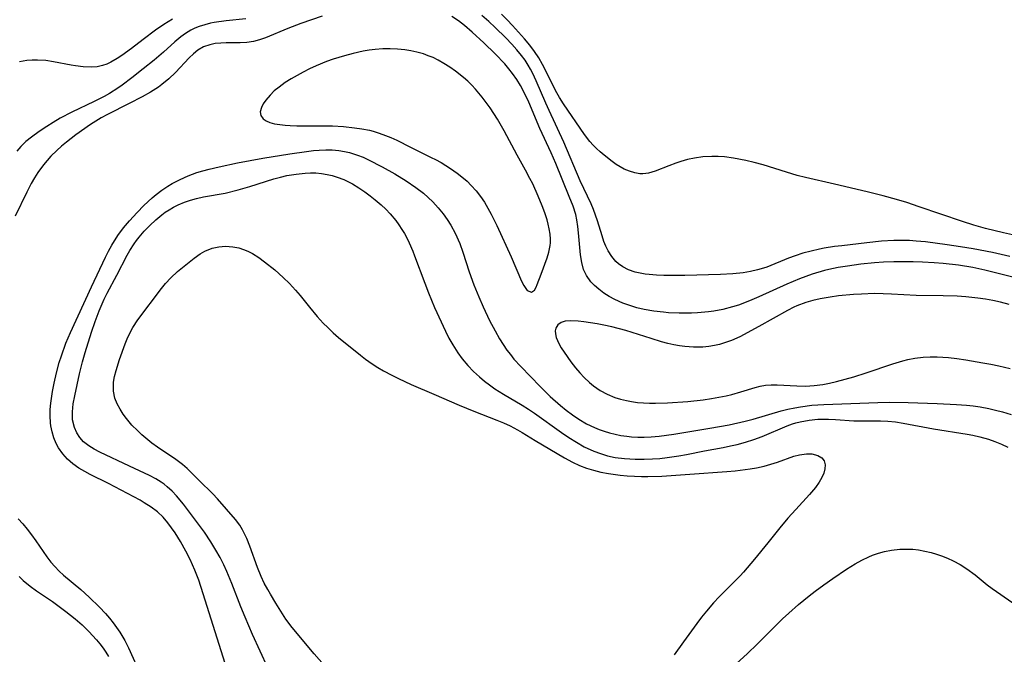
# Model space of a CAD drawing. Units: inches. Extents: x 2134697 to 2140166, y 197897 to 203356.
# Drawn here: x 2135164 to 2135263, y 199647 to 199710 of the extents above; entities that cross this region are included whole.
import ezdxf

# ---------------------------------------------------------------- set-up
doc = ezdxf.new("R2010")
doc.units = ezdxf.units.IN
doc.header["$MEASUREMENT"] = 0
doc.layers.add('c_08_T14S_R21E', color=5, linetype='Continuous')

msp = doc.modelspace()

# ---------------------------------------------------------------- linework, layer by layer
at = {"layer": 'c_08_T14S_R21E'}
for points in [[(2135194.049, 199710.805, 918), (2135191.923, 199710.074, 918), (2135190.596, 199709.585, 918), (2135188.376, 199708.634, 918), (2135187.779, 199708.422, 918), (2135187.174, 199708.268, 918), (2135186.505, 199708.177, 918), (2135185.83, 199708.144, 918), (2135184.41, 199708.14, 918), (2135183.874, 199708.115, 918), (2135183.311, 199708.053, 918), (2135182.768, 199707.943, 918), (2135182.148, 199707.723, 918), (2135181.57, 199707.385, 918), (2135181.128, 199707.027, 918), (2135180.702, 199706.621, 918), (2135179.334, 199705.169, 918), (2135178.674, 199704.534, 918), (2135177.959, 199703.94, 918), (2135177.609, 199703.686, 918), (2135176.818, 199703.176, 918), (2135175.99, 199702.708, 918), (2135174.684, 199702.032, 918), (2135172.489, 199700.93, 918), (2135171.874, 199700.597, 918), (2135171.327, 199700.274, 918), (2135170.793, 199699.932, 918), (2135169.343, 199698.899, 918), (2135168.4, 199698.174, 918), (2135167.893, 199697.757, 918), (2135167.403, 199697.324, 918), (2135166.826, 199696.756, 918), (2135166.081, 199695.89, 918), (2135165.528, 199695.138, 918), (2135165.164, 199694.581, 918), (2135164.828, 199694.008, 918), (2135164.394, 199693.165, 918), (2135163.249, 199690.738, 918)], [(2135263.78, 199684.509, 918), (2135260.591, 199685.32, 918), (2135259.362, 199685.583, 918), (2135257.927, 199685.81, 918), (2135256.399, 199685.979, 918), (2135255.49, 199686.052, 918), (2135254.313, 199686.118, 918), (2135253.405, 199686.151, 918), (2135252.402, 199686.164, 918), (2135251.448, 199686.153, 918), (2135250.415, 199686.112, 918), (2135249.518, 199686.048, 918), (2135248.149, 199685.912, 918), (2135246.811, 199685.737, 918), (2135245.867, 199685.583, 918), (2135244.933, 199685.395, 918), (2135244.49, 199685.289, 918), (2135243.237, 199684.921, 918), (2135241.989, 199684.466, 918), (2135240.713, 199683.926, 918), (2135237.885, 199682.633, 918), (2135236.962, 199682.244, 918), (2135235.853, 199681.826, 918), (2135235.241, 199681.632, 918), (2135234.264, 199681.384, 918), (2135233.361, 199681.215, 918), (2135232.834, 199681.139, 918), (2135231.723, 199681.033, 918), (2135231.141, 199681.005, 918), (2135229.909, 199681, 918), (2135228.816, 199681.052, 918), (2135228.314, 199681.094, 918), (2135227.357, 199681.206, 918), (2135226.371, 199681.381, 918), (2135225.663, 199681.551, 918), (2135224.943, 199681.766, 918), (2135224.245, 199682.019, 918), (2135223.452, 199682.369, 918), (2135222.872, 199682.679, 918), (2135222.325, 199683.023, 918), (2135221.817, 199683.401, 918), (2135221.403, 199683.77, 918), (2135221.033, 199684.167, 918), (2135220.6, 199684.779, 918), (2135220.308, 199685.398, 918), (2135220.109, 199686.105, 918), (2135219.989, 199686.851, 918), (2135219.807, 199689.061, 918), (2135219.737, 199689.717, 918), (2135219.634, 199690.367, 918), (2135219.514, 199690.896, 918), (2135219.246, 199691.738, 918), (2135218.866, 199692.705, 918), (2135217.51, 199696.027, 918), (2135217.041, 199697.095, 918), (2135215.9, 199699.549, 918), (2135214.789, 199702.175, 918), (2135214.309, 199703.216, 918), (2135213.974, 199703.839, 918), (2135213.593, 199704.454, 918), (2135213.176, 199705.045, 918), (2135212.791, 199705.541, 918), (2135212.385, 199706.02, 918), (2135211.422, 199707.032, 918), (2135210.29, 199708.129, 918), (2135209.112, 199709.218, 918), (2135208.355, 199709.859, 918), (2135207.729, 199710.339, 918), (2135207.088, 199710.786, 918)], [(2135263.091, 199686.704, 920), (2135261.368, 199687.091, 920), (2135259.401, 199687.47, 920), (2135258.128, 199687.679, 920), (2135256.786, 199687.875, 920), (2135254.613, 199688.154, 920), (2135253.678, 199688.244, 920), (2135253.018, 199688.284, 920), (2135252.233, 199688.302, 920), (2135251.447, 199688.291, 920), (2135250.208, 199688.22, 920), (2135248.734, 199688.069, 920), (2135246.226, 199687.78, 920), (2135245.505, 199687.689, 920), (2135244.462, 199687.526, 920), (2135243.997, 199687.436, 920), (2135243.156, 199687.245, 920), (2135242.328, 199687.018, 920), (2135241.554, 199686.768, 920), (2135240.886, 199686.524, 920), (2135238.697, 199685.634, 920), (2135238.136, 199685.445, 920), (2135237.763, 199685.339, 920), (2135237.05, 199685.179, 920), (2135236.324, 199685.06, 920), (2135235.285, 199684.944, 920), (2135234.05, 199684.873, 920), (2135230.465, 199684.788, 920), (2135229.097, 199684.771, 920), (2135228.345, 199684.779, 920), (2135227.606, 199684.81, 920), (2135226.883, 199684.871, 920), (2135226.484, 199684.923, 920), (2135226.159, 199684.979, 920), (2135225.47, 199685.137, 920), (2135224.823, 199685.356, 920), (2135224.23, 199685.651, 920), (2135223.806, 199685.953, 920), (2135223.537, 199686.203, 920), (2135223.122, 199686.7, 920), (2135222.772, 199687.263, 920), (2135222.545, 199687.727, 920), (2135222.348, 199688.215, 920), (2135222.157, 199688.767, 920), (2135221.699, 199690.26, 920), (2135221.505, 199690.851, 920), (2135221.293, 199691.422, 920), (2135221.057, 199691.987, 920), (2135219.973, 199694.27, 920), (2135218.329, 199698.169, 920), (2135216.839, 199701.336, 920), (2135216.5, 199702.088, 920), (2135215.543, 199704.319, 920), (2135215.206, 199705.04, 920), (2135214.982, 199705.476, 920), (2135214.741, 199705.9, 920), (2135214.434, 199706.378, 920), (2135214.076, 199706.861, 920), (2135213.6, 199707.433, 920), (2135213.096, 199707.99, 920), (2135212.48, 199708.639, 920), (2135211.436, 199709.674, 920), (2135210.773, 199710.283, 920), (2135210.096, 199710.874, 920)], [(2135268.171, 199687.797, 922), (2135262.443, 199689.066, 922), (2135260.65, 199689.508, 922), (2135259.467, 199689.84, 922), (2135258.336, 199690.194, 922), (2135253.995, 199691.693, 922), (2135252.753, 199692.101, 922), (2135251.725, 199692.411, 922), (2135250.38, 199692.782, 922), (2135248.765, 199693.189, 922), (2135245.492, 199693.965, 922), (2135242.571, 199694.625, 922), (2135241.738, 199694.834, 922), (2135240.677, 199695.144, 922), (2135238.324, 199695.875, 922), (2135237.414, 199696.125, 922), (2135236.598, 199696.323, 922), (2135235.335, 199696.565, 922), (2135234.433, 199696.679, 922), (2135233.801, 199696.724, 922), (2135233.179, 199696.736, 922), (2135232.265, 199696.689, 922), (2135231.439, 199696.572, 922), (2135230.735, 199696.417, 922), (2135230.048, 199696.222, 922), (2135229.567, 199696.064, 922), (2135228.858, 199695.803, 922), (2135227.49, 199695.269, 922), (2135226.822, 199695.067, 922), (2135226.538, 199695.015, 922), (2135226.256, 199694.989, 922), (2135225.963, 199694.992, 922), (2135225.43, 199695.074, 922), (2135224.907, 199695.24, 922), (2135224.389, 199695.469, 922), (2135223.984, 199695.686, 922), (2135223.586, 199695.931, 922), (2135223.174, 199696.222, 922), (2135222.358, 199696.863, 922), (2135221.954, 199697.205, 922), (2135221.602, 199697.525, 922), (2135221.263, 199697.861, 922), (2135220.94, 199698.218, 922), (2135220.389, 199698.934, 922), (2135218.292, 199702.01, 922), (2135217.871, 199702.661, 922), (2135217.605, 199703.117, 922), (2135217.268, 199703.757, 922), (2135216.506, 199705.34, 922), (2135216.184, 199705.966, 922), (2135215.805, 199706.627, 922), (2135215.387, 199707.264, 922), (2135214.899, 199707.906, 922), (2135214.379, 199708.526, 922), (2135213.17, 199709.884, 922), (2135212.641, 199710.444, 922), (2135212.072, 199711.007, 922)], [(2135186.385, 199710.553, 920), (2135184.417, 199710.343, 920), (2135183.217, 199710.169, 920), (2135182.859, 199710.098, 920), (2135182.273, 199709.954, 920), (2135181.705, 199709.77, 920), (2135181.28, 199709.596, 920), (2135180.869, 199709.393, 920), (2135180.351, 199709.082, 920), (2135179.856, 199708.728, 920), (2135179.257, 199708.23, 920), (2135178.121, 199707.197, 920), (2135177.194, 199706.396, 920), (2135176.099, 199705.52, 920), (2135174.946, 199704.627, 920), (2135173.985, 199703.899, 920), (2135173.535, 199703.58, 920), (2135172.71, 199703.056, 920), (2135172.172, 199702.754, 920), (2135171.166, 199702.249, 920), (2135168.928, 199701.178, 920), (2135167.765, 199700.562, 920), (2135167.06, 199700.153, 920), (2135166.4, 199699.748, 920), (2135165.631, 199699.244, 920), (2135164.863, 199698.683, 920), (2135164.318, 199698.223, 920), (2135163.81, 199697.729, 920), (2135163.414, 199697.277, 920)], [(2135179.026, 199710.505, 922), (2135178.586, 199710.256, 922), (2135178.151, 199709.985, 922), (2135177.32, 199709.4, 922), (2135176.095, 199708.453, 922), (2135174.912, 199707.566, 922), (2135173.957, 199706.877, 922), (2135173.473, 199706.55, 922), (2135172.849, 199706.187, 922), (2135172.436, 199705.994, 922), (2135172.012, 199705.843, 922), (2135171.461, 199705.725, 922), (2135170.893, 199705.68, 922), (2135170.062, 199705.717, 922), (2135169.301, 199705.816, 922), (2135168.867, 199705.889, 922), (2135167.088, 199706.236, 922), (2135166.315, 199706.351, 922), (2135165.466, 199706.407, 922), (2135164.939, 199706.398, 922), (2135164.42, 199706.354, 922), (2135163.673, 199706.221, 922)], [(2135184.731, 199644.598, 918), (2135182.12, 199652.851, 918), (2135181.663, 199654.215, 918), (2135181.283, 199655.207, 918), (2135180.796, 199656.286, 918), (2135180.371, 199657.12, 918), (2135179.834, 199658.086, 918), (2135179.293, 199658.954, 918), (2135178.942, 199659.473, 918), (2135178.572, 199659.971, 918), (2135178.087, 199660.536, 918), (2135177.517, 199661.071, 918), (2135176.882, 199661.55, 918), (2135176.201, 199661.984, 918), (2135175.771, 199662.232, 918), (2135172.59, 199663.92, 918), (2135170.781, 199664.807, 918), (2135170.215, 199665.104, 918), (2135169.627, 199665.451, 918), (2135169.031, 199665.873, 918), (2135168.492, 199666.349, 918), (2135168.008, 199666.899, 918), (2135167.6, 199667.503, 918), (2135167.368, 199667.94, 918), (2135167.132, 199668.508, 918), (2135166.95, 199669.099, 918), (2135166.822, 199669.707, 918), (2135166.78, 199670.015, 918), (2135166.739, 199670.691, 918), (2135166.754, 199671.326, 918), (2135166.808, 199671.968, 918), (2135166.984, 199673.152, 918), (2135167.147, 199673.997, 918), (2135167.384, 199675.033, 918), (2135167.661, 199676.06, 918), (2135167.874, 199676.739, 918), (2135168.329, 199677.984, 918), (2135168.786, 199679.07, 918), (2135170.887, 199683.643, 918), (2135172.315, 199686.615, 918), (2135172.614, 199687.222, 918), (2135172.931, 199687.816, 918), (2135173.548, 199688.805, 918), (2135174.106, 199689.561, 918), (2135174.705, 199690.278, 918), (2135175.483, 199691.125, 918), (2135176.168, 199691.819, 918), (2135176.992, 199692.578, 918), (2135177.388, 199692.906, 918), (2135177.957, 199693.337, 918), (2135178.549, 199693.735, 918), (2135179.011, 199694.015, 918), (2135179.79, 199694.431, 918), (2135180.596, 199694.795, 918), (2135181.468, 199695.115, 918), (2135182.091, 199695.304, 918), (2135182.722, 199695.471, 918), (2135183.726, 199695.706, 918), (2135185.569, 199696.091, 918), (2135188.084, 199696.556, 918), (2135190.815, 199696.995, 918), (2135192.481, 199697.242, 918), (2135193.175, 199697.322, 918), (2135193.767, 199697.369, 918), (2135194.424, 199697.394, 918), (2135195.076, 199697.384, 918), (2135195.721, 199697.333, 918), (2135196.306, 199697.243, 918), (2135196.804, 199697.128, 918), (2135197.613, 199696.867, 918), (2135198.159, 199696.645, 918), (2135198.699, 199696.398, 918), (2135200.071, 199695.698, 918), (2135201.366, 199694.977, 918), (2135202.506, 199694.279, 918), (2135203.465, 199693.615, 918), (2135204.214, 199693.033, 918), (2135204.703, 199692.615, 918), (2135205.169, 199692.178, 918), (2135205.718, 199691.593, 918), (2135206.213, 199690.978, 918), (2135206.601, 199690.418, 918), (2135206.959, 199689.838, 918), (2135207.398, 199689.041, 918), (2135207.874, 199687.994, 918), (2135208.187, 199687.118, 918), (2135208.803, 199685.151, 918), (2135209.281, 199683.846, 918), (2135209.772, 199682.662, 918), (2135210.224, 199681.635, 918), (2135210.863, 199680.278, 918), (2135211.409, 199679.233, 918), (2135211.864, 199678.444, 918), (2135212.227, 199677.868, 918), (2135212.61, 199677.308, 918), (2135212.954, 199676.848, 918), (2135213.315, 199676.405, 918), (2135213.986, 199675.662, 918), (2135215.929, 199673.646, 918), (2135216.96, 199672.644, 918), (2135217.993, 199671.742, 918), (2135218.561, 199671.285, 918), (2135219.181, 199670.813, 918), (2135219.818, 199670.372, 918), (2135220.602, 199669.908, 918), (2135221.411, 199669.522, 918), (2135221.878, 199669.335, 918), (2135222.354, 199669.168, 918), (2135222.91, 199668.997, 918), (2135223.474, 199668.853, 918), (2135224.057, 199668.739, 918), (2135224.647, 199668.656, 918), (2135225.124, 199668.611, 918), (2135225.746, 199668.579, 918), (2135226.37, 199668.573, 918), (2135227.088, 199668.601, 918), (2135227.904, 199668.668, 918), (2135229.365, 199668.854, 918), (2135232.991, 199669.457, 918), (2135234.912, 199669.805, 918), (2135236.518, 199670.161, 918), (2135237.341, 199670.374, 918), (2135240.125, 199671.202, 918), (2135240.808, 199671.376, 918), (2135241.499, 199671.522, 918), (2135242.086, 199671.622, 918), (2135243.22, 199671.762, 918), (2135244.42, 199671.855, 918), (2135249.826, 199672.048, 918), (2135250.98, 199672.067, 918), (2135252.882, 199672.046, 918), (2135255.792, 199671.951, 918), (2135257.737, 199671.85, 918), (2135258.753, 199671.768, 918), (2135259.397, 199671.696, 918), (2135260.115, 199671.593, 918), (2135260.977, 199671.437, 918), (2135261.669, 199671.285, 918), (2135262.355, 199671.108, 918), (2135263.23, 199670.843, 918)], [(2135188.586, 199645.425, 920), (2135187.072, 199648.766, 920), (2135186.315, 199650.504, 920), (2135185.887, 199651.542, 920), (2135184.994, 199653.871, 920), (2135184.494, 199655.089, 920), (2135184.188, 199655.751, 920), (2135183.805, 199656.499, 920), (2135183.395, 199657.232, 920), (2135182.879, 199658.077, 920), (2135182.235, 199659.023, 920), (2135180.125, 199661.836, 920), (2135179.43, 199662.678, 920), (2135178.983, 199663.152, 920), (2135178.509, 199663.592, 920), (2135178.199, 199663.841, 920), (2135177.885, 199664.064, 920), (2135177.354, 199664.389, 920), (2135176.72, 199664.719, 920), (2135174.721, 199665.644, 920), (2135171.748, 199667.076, 920), (2135171.168, 199667.373, 920), (2135170.63, 199667.695, 920), (2135170.098, 199668.111, 920), (2135169.718, 199668.535, 920), (2135169.413, 199669.015, 920), (2135169.185, 199669.539, 920), (2135169.008, 199670.305, 920), (2135168.983, 199671.109, 920), (2135169.068, 199671.906, 920), (2135169.22, 199672.727, 920), (2135169.697, 199674.906, 920), (2135169.993, 199676.109, 920), (2135170.256, 199677.056, 920), (2135170.899, 199679.117, 920), (2135171.26, 199680.158, 920), (2135171.675, 199681.257, 920), (2135172.187, 199682.426, 920), (2135172.477, 199683.002, 920), (2135173.452, 199684.812, 920), (2135174.487, 199686.812, 920), (2135174.753, 199687.284, 920), (2135175.172, 199687.953, 920), (2135175.415, 199688.294, 920), (2135175.67, 199688.622, 920), (2135176.202, 199689.237, 920), (2135176.767, 199689.82, 920), (2135177.347, 199690.37, 920), (2135177.957, 199690.882, 920), (2135178.307, 199691.141, 920), (2135178.683, 199691.388, 920), (2135179.127, 199691.642, 920), (2135179.586, 199691.869, 920), (2135180.229, 199692.138, 920), (2135180.829, 199692.346, 920), (2135181.442, 199692.52, 920), (2135182.142, 199692.675, 920), (2135184.309, 199693.063, 920), (2135185.612, 199693.369, 920), (2135186.796, 199693.705, 920), (2135189.205, 199694.471, 920), (2135189.883, 199694.659, 920), (2135190.512, 199694.806, 920), (2135191.454, 199694.971, 920), (2135192.346, 199695.063, 920), (2135192.883, 199695.083, 920), (2135193.417, 199695.074, 920), (2135193.987, 199695.025, 920), (2135194.551, 199694.936, 920), (2135195.061, 199694.817, 920), (2135195.562, 199694.666, 920), (2135196.248, 199694.405, 920), (2135196.622, 199694.231, 920), (2135197.105, 199693.974, 920), (2135197.735, 199693.59, 920), (2135198.347, 199693.171, 920), (2135198.869, 199692.789, 920), (2135199.379, 199692.389, 920), (2135199.992, 199691.866, 920), (2135200.452, 199691.431, 920), (2135200.888, 199690.972, 920), (2135201.437, 199690.305, 920), (2135201.762, 199689.862, 920), (2135202.069, 199689.404, 920), (2135202.322, 199688.986, 920), (2135202.557, 199688.556, 920), (2135202.795, 199688.074, 920), (2135203.156, 199687.237, 920), (2135203.337, 199686.772, 920), (2135204.347, 199684.005, 920), (2135204.728, 199683.039, 920), (2135205.35, 199681.579, 920), (2135206.436, 199679.202, 920), (2135206.787, 199678.507, 920), (2135207.163, 199677.829, 920), (2135207.66, 199677.038, 920), (2135208.102, 199676.427, 920), (2135208.667, 199675.755, 920), (2135209.236, 199675.17, 920), (2135209.839, 199674.618, 920), (2135210.34, 199674.2, 920), (2135210.859, 199673.802, 920), (2135211.393, 199673.426, 920), (2135212.253, 199672.885, 920), (2135214.137, 199671.778, 920), (2135214.755, 199671.383, 920), (2135215.365, 199670.969, 920), (2135218.091, 199669.017, 920), (2135218.809, 199668.533, 920), (2135219.579, 199668.049, 920), (2135220.369, 199667.607, 920), (2135221.314, 199667.17, 920), (2135222.001, 199666.916, 920), (2135222.703, 199666.708, 920), (2135223.477, 199666.538, 920), (2135224.414, 199666.409, 920), (2135225.491, 199666.343, 920), (2135226.391, 199666.341, 920), (2135227.227, 199666.379, 920), (2135227.958, 199666.44, 920), (2135228.688, 199666.522, 920), (2135229.879, 199666.698, 920), (2135230.647, 199666.838, 920), (2135232.437, 199667.189, 920), (2135234.308, 199667.531, 920), (2135235.065, 199667.685, 920), (2135235.724, 199667.84, 920), (2135236.565, 199668.071, 920), (2135237.393, 199668.336, 920), (2135238.222, 199668.637, 920), (2135240.749, 199669.713, 920), (2135241.281, 199669.903, 920), (2135241.623, 199670.006, 920), (2135242.052, 199670.115, 920), (2135242.931, 199670.275, 920), (2135243.82, 199670.363, 920), (2135244.376, 199670.382, 920), (2135244.898, 199670.378, 920), (2135245.584, 199670.341, 920), (2135247.444, 199670.198, 920), (2135248.011, 199670.187, 920), (2135250.101, 199670.209, 920), (2135250.84, 199670.171, 920), (2135251.612, 199670.091, 920), (2135252.385, 199669.974, 920), (2135255.437, 199669.414, 920), (2135258.797, 199668.872, 920), (2135259.38, 199668.757, 920), (2135260.081, 199668.593, 920), (2135260.944, 199668.349, 920), (2135261.6, 199668.126, 920), (2135262.242, 199667.871, 920), (2135262.906, 199667.561, 920)], [(2135194.523, 199645.381, 922), (2135193.241, 199646.821, 922), (2135191.037, 199649.466, 922), (2135190.425, 199650.305, 922), (2135189.398, 199651.899, 922), (2135188.859, 199652.794, 922), (2135188.593, 199653.269, 922), (2135188.247, 199653.921, 922), (2135187.928, 199654.584, 922), (2135187.556, 199655.493, 922), (2135186.797, 199657.621, 922), (2135186.486, 199658.382, 922), (2135186.301, 199658.789, 922), (2135186.057, 199659.274, 922), (2135185.785, 199659.733, 922), (2135185.367, 199660.296, 922), (2135183.54, 199662.38, 922), (2135183.084, 199662.876, 922), (2135181.703, 199664.222, 922), (2135180.517, 199665.408, 922), (2135180.04, 199665.829, 922), (2135179.37, 199666.327, 922), (2135177.511, 199667.571, 922), (2135176.971, 199667.977, 922), (2135175.969, 199668.807, 922), (2135175.512, 199669.226, 922), (2135174.965, 199669.782, 922), (2135174.41, 199670.423, 922), (2135174.07, 199670.884, 922), (2135173.769, 199671.358, 922), (2135173.474, 199671.912, 922), (2135173.251, 199672.481, 922), (2135173.11, 199673.178, 922), (2135173.118, 199674.07, 922), (2135173.224, 199674.653, 922), (2135173.381, 199675.243, 922), (2135173.724, 199676.342, 922), (2135174.267, 199677.928, 922), (2135174.474, 199678.44, 922), (2135174.709, 199678.944, 922), (2135175.059, 199679.579, 922), (2135175.555, 199680.334, 922), (2135177.934, 199683.477, 922), (2135178.338, 199683.984, 922), (2135178.853, 199684.556, 922), (2135179.52, 199685.178, 922), (2135181.196, 199686.532, 922), (2135181.801, 199686.963, 922), (2135182.269, 199687.23, 922), (2135183.001, 199687.526, 922), (2135183.667, 199687.676, 922), (2135184.351, 199687.729, 922), (2135185.093, 199687.679, 922), (2135185.692, 199687.558, 922), (2135186.149, 199687.412, 922), (2135186.597, 199687.226, 922), (2135187.079, 199686.979, 922), (2135187.688, 199686.597, 922), (2135188.281, 199686.165, 922), (2135189.292, 199685.351, 922), (2135190.145, 199684.598, 922), (2135190.776, 199683.973, 922), (2135191.381, 199683.312, 922), (2135191.834, 199682.778, 922), (2135192.776, 199681.617, 922), (2135193.553, 199680.689, 922), (2135194.161, 199680.014, 922), (2135194.612, 199679.554, 922), (2135195.152, 199679.047, 922), (2135195.711, 199678.563, 922), (2135197.907, 199676.789, 922), (2135198.42, 199676.388, 922), (2135199.068, 199675.923, 922), (2135199.634, 199675.557, 922), (2135200.221, 199675.218, 922), (2135201.055, 199674.781, 922), (2135201.721, 199674.453, 922), (2135202.995, 199673.857, 922), (2135205.28, 199672.89, 922), (2135207.809, 199671.773, 922), (2135209.284, 199671.171, 922), (2135211.592, 199670.283, 922), (2135212.272, 199669.998, 922), (2135212.937, 199669.691, 922), (2135213.664, 199669.31, 922), (2135214.127, 199669.044, 922), (2135215.452, 199668.217, 922), (2135218.377, 199666.488, 922), (2135219.182, 199666.049, 922), (2135219.877, 199665.73, 922), (2135220.595, 199665.457, 922), (2135221.282, 199665.246, 922), (2135222.035, 199665.065, 922), (2135222.802, 199664.922, 922), (2135223.98, 199664.761, 922), (2135224.691, 199664.695, 922), (2135225.407, 199664.649, 922), (2135226.126, 199664.624, 922), (2135226.766, 199664.621, 922), (2135228.161, 199664.664, 922), (2135230.978, 199664.843, 922), (2135234.696, 199665.106, 922), (2135235.514, 199665.183, 922), (2135237.037, 199665.385, 922), (2135237.647, 199665.495, 922), (2135238.428, 199665.67, 922), (2135239.111, 199665.859, 922), (2135239.768, 199666.07, 922), (2135241.422, 199666.666, 922), (2135241.964, 199666.804, 922), (2135242.678, 199666.895, 922), (2135243.22, 199666.88, 922), (2135243.815, 199666.738, 922), (2135244.222, 199666.504, 922), (2135244.449, 199666.182, 922), (2135244.548, 199665.794, 922), (2135244.529, 199665.395, 922), (2135244.425, 199664.965, 922), (2135244.233, 199664.505, 922), (2135243.964, 199664.047, 922), (2135243.577, 199663.522, 922), (2135242.974, 199662.817, 922), (2135241.598, 199661.316, 922), (2135240.82, 199660.432, 922), (2135240.011, 199659.465, 922), (2135238.81, 199657.968, 922), (2135237.45, 199656.309, 922), (2135236.348, 199655.015, 922), (2135236.004, 199654.64, 922), (2135235.321, 199653.94, 922), (2135233.907, 199652.53, 922), (2135233.353, 199651.943, 922), (2135232.625, 199651.107, 922), (2135232.137, 199650.499, 922), (2135231.668, 199649.875, 922), (2135230.347, 199648.024, 922), (2135229.402, 199646.737, 922)], [(2135263.034, 199681.866, 916), (2135262.143, 199682.102, 916), (2135261.399, 199682.266, 916), (2135260.647, 199682.406, 916), (2135259.89, 199682.524, 916), (2135258.663, 199682.657, 916), (2135257.81, 199682.708, 916), (2135256.411, 199682.747, 916), (2135253.689, 199682.792, 916), (2135251.228, 199682.93, 916), (2135250.375, 199682.962, 916), (2135249.503, 199682.965, 916), (2135248.205, 199682.926, 916), (2135247.399, 199682.876, 916), (2135245.902, 199682.736, 916), (2135245.066, 199682.623, 916), (2135244.056, 199682.44, 916), (2135243.319, 199682.269, 916), (2135242.597, 199682.064, 916), (2135241.704, 199681.736, 916), (2135241.419, 199681.61, 916), (2135240.771, 199681.284, 916), (2135237.889, 199679.675, 916), (2135235.977, 199678.638, 916), (2135235.162, 199678.277, 916), (2135234.557, 199678.057, 916), (2135233.937, 199677.875, 916), (2135233.432, 199677.758, 916), (2135232.863, 199677.662, 916), (2135232.287, 199677.603, 916), (2135231.805, 199677.585, 916), (2135231.32, 199677.593, 916), (2135230.472, 199677.66, 916), (2135229.922, 199677.737, 916), (2135229.373, 199677.838, 916), (2135228.753, 199677.978, 916), (2135228.135, 199678.141, 916), (2135227.089, 199678.452, 916), (2135224.554, 199679.26, 916), (2135223.143, 199679.638, 916), (2135222.344, 199679.813, 916), (2135221.668, 199679.936, 916), (2135220.336, 199680.136, 916), (2135219.758, 199680.199, 916), (2135218.987, 199680.234, 916), (2135218.466, 199680.197, 916), (2135218.034, 199680.073, 916), (2135217.716, 199679.841, 916), (2135217.519, 199679.513, 916), (2135217.462, 199679.234, 916), (2135217.47, 199678.926, 916), (2135217.552, 199678.553, 916), (2135217.802, 199677.959, 916), (2135218.049, 199677.532, 916), (2135218.338, 199677.094, 916), (2135219.028, 199676.132, 916), (2135219.502, 199675.531, 916), (2135219.923, 199675.035, 916), (2135220.37, 199674.555, 916), (2135220.909, 199674.043, 916), (2135221.311, 199673.709, 916), (2135221.963, 199673.258, 916), (2135222.66, 199672.877, 916), (2135223.434, 199672.557, 916), (2135224.018, 199672.375, 916), (2135224.616, 199672.231, 916), (2135225.099, 199672.142, 916), (2135225.7, 199672.057, 916), (2135226.307, 199672.001, 916), (2135226.911, 199671.972, 916), (2135227.517, 199671.965, 916), (2135228.716, 199671.995, 916), (2135230.779, 199672.134, 916), (2135232.296, 199672.301, 916), (2135233.136, 199672.43, 916), (2135233.883, 199672.568, 916), (2135234.618, 199672.725, 916), (2135235.177, 199672.86, 916), (2135236.088, 199673.112, 916), (2135237.511, 199673.552, 916), (2135238.041, 199673.69, 916), (2135238.575, 199673.785, 916), (2135239.144, 199673.831, 916), (2135239.721, 199673.831, 916), (2135241.709, 199673.71, 916), (2135242.574, 199673.696, 916), (2135243.446, 199673.735, 916), (2135244.32, 199673.838, 916), (2135245.005, 199673.971, 916), (2135245.677, 199674.136, 916), (2135247.417, 199674.635, 916), (2135248.671, 199675.025, 916), (2135251.362, 199675.919, 916), (2135252.361, 199676.23, 916), (2135252.864, 199676.364, 916), (2135253.54, 199676.504, 916), (2135254.396, 199676.607, 916), (2135255.088, 199676.637, 916), (2135255.786, 199676.629, 916), (2135256.921, 199676.551, 916), (2135257.789, 199676.447, 916), (2135258.66, 199676.32, 916), (2135260.398, 199676.032, 916), (2135261.197, 199675.883, 916), (2135261.993, 199675.716, 916), (2135263.134, 199675.44, 916)], [(2135163.525, 199660.356, 918), (2135163.995, 199659.864, 918), (2135164.443, 199659.337, 918), (2135164.892, 199658.761, 918), (2135165.321, 199658.166, 918), (2135166.405, 199656.556, 918), (2135166.808, 199656.024, 918), (2135167.202, 199655.573, 918), (2135167.64, 199655.135, 918), (2135168.103, 199654.714, 918), (2135169.825, 199653.275, 918), (2135170.675, 199652.519, 918), (2135171.716, 199651.49, 918), (2135172.29, 199650.873, 918), (2135172.695, 199650.408, 918), (2135173.08, 199649.929, 918), (2135173.416, 199649.469, 918), (2135173.732, 199648.994, 918), (2135174.229, 199648.15, 918), (2135174.603, 199647.421, 918), (2135175.864, 199644.684, 918)], [(2135235.655, 199645.856, 922), (2135236.724, 199646.829, 922), (2135237.773, 199647.843, 922), (2135240.275, 199650.325, 922), (2135240.895, 199650.909, 922), (2135241.867, 199651.767, 922), (2135242.945, 199652.647, 922), (2135243.542, 199653.107, 922), (2135244.417, 199653.752, 922), (2135245.326, 199654.389, 922), (2135246.691, 199655.313, 922), (2135247.582, 199655.87, 922), (2135248.247, 199656.234, 922), (2135248.929, 199656.553, 922), (2135249.321, 199656.709, 922), (2135249.918, 199656.913, 922), (2135250.524, 199657.079, 922), (2135251.213, 199657.215, 922), (2135252.056, 199657.314, 922), (2135252.903, 199657.338, 922), (2135253.359, 199657.317, 922), (2135253.915, 199657.256, 922), (2135254.564, 199657.141, 922), (2135255.207, 199656.987, 922), (2135255.73, 199656.834, 922), (2135256.247, 199656.658, 922), (2135256.825, 199656.427, 922), (2135257.388, 199656.163, 922), (2135258.096, 199655.776, 922), (2135258.776, 199655.345, 922), (2135259.598, 199654.738, 922), (2135260.832, 199653.745, 922), (2135261.314, 199653.388, 922), (2135265.454, 199650.502, 922)], [(2135163.642, 199654.57, 920), (2135164.041, 199654.18, 920), (2135164.737, 199653.6, 920), (2135165.379, 199653.138, 920), (2135166.974, 199652.064, 920), (2135168.332, 199651.076, 920), (2135169.275, 199650.324, 920), (2135169.958, 199649.719, 920), (2135170.618, 199649.074, 920), (2135171.391, 199648.228, 920), (2135171.734, 199647.814, 920), (2135172.06, 199647.388, 920), (2135172.345, 199646.98, 920), (2135172.611, 199646.559, 920)]]:
    msp.add_polyline3d(points, dxfattribs=at)
msp.add_polyline3d([(2135209.073, 199703.88, 916), (2135208.664, 199704.281, 916), (2135208.238, 199704.66, 916), (2135207.444, 199705.285, 916), (2135206.867, 199705.692, 916), (2135206.275, 199706.071, 916), (2135205.712, 199706.39, 916), (2135205.188, 199706.646, 916), (2135204.708, 199706.845, 916), (2135204.216, 199707.017, 916), (2135203.551, 199707.205, 916), (2135202.953, 199707.335, 916), (2135202.346, 199707.433, 916), (2135201.619, 199707.507, 916), (2135200.869, 199707.539, 916), (2135200.131, 199707.527, 916), (2135199.393, 199707.473, 916), (2135198.777, 199707.393, 916), (2135198.161, 199707.285, 916), (2135197.184, 199707.068, 916), (2135196.285, 199706.829, 916), (2135195.145, 199706.478, 916), (2135194.482, 199706.247, 916), (2135193.465, 199705.84, 916), (2135192.792, 199705.527, 916), (2135192.16, 199705.202, 916), (2135190.935, 199704.507, 916), (2135190.352, 199704.139, 916), (2135189.73, 199703.699, 916), (2135189.247, 199703.306, 916), (2135188.824, 199702.897, 916), (2135188.404, 199702.389, 916), (2135188.146, 199702.002, 916), (2135187.955, 199701.631, 916), (2135187.835, 199701.205, 916), (2135187.885, 199700.83, 916), (2135188.13, 199700.51, 916), (2135188.423, 199700.318, 916), (2135188.818, 199700.152, 916), (2135189.281, 199700.022, 916), (2135189.799, 199699.926, 916), (2135190.353, 199699.865, 916), (2135190.85, 199699.834, 916), (2135191.509, 199699.816, 916), (2135194.264, 199699.81, 916), (2135195.11, 199699.789, 916), (2135196.195, 199699.729, 916), (2135197.288, 199699.621, 916), (2135198.052, 199699.508, 916), (2135198.802, 199699.355, 916), (2135199.169, 199699.262, 916), (2135199.669, 199699.114, 916), (2135200.16, 199698.948, 916), (2135200.96, 199698.63, 916), (2135201.548, 199698.352, 916), (2135202.914, 199697.648, 916), (2135205.011, 199696.639, 916), (2135205.433, 199696.422, 916), (2135205.995, 199696.116, 916), (2135206.943, 199695.54, 916), (2135207.616, 199695.066, 916), (2135208.257, 199694.552, 916), (2135208.601, 199694.247, 916), (2135209.029, 199693.827, 916), (2135209.517, 199693.284, 916), (2135209.966, 199692.706, 916), (2135210.344, 199692.14, 916), (2135210.694, 199691.552, 916), (2135211.022, 199690.945, 916), (2135211.583, 199689.795, 916), (2135213.025, 199686.675, 916), (2135214.072, 199684.214, 916), (2135214.287, 199683.775, 916), (2135214.652, 199683.275, 916), (2135215.077, 199683.11, 916), (2135215.364, 199683.311, 916), (2135215.545, 199683.616, 916), (2135215.657, 199683.876, 916), (2135216.033, 199684.92, 916), (2135216.653, 199686.564, 916), (2135216.824, 199687.121, 916), (2135216.949, 199687.781, 916), (2135216.975, 199688.076, 916), (2135216.982, 199688.422, 916), (2135216.945, 199688.951, 916), (2135216.859, 199689.484, 916), (2135216.755, 199689.924, 916), (2135216.63, 199690.367, 916), (2135216.401, 199691.081, 916), (2135216.153, 199691.761, 916), (2135215.753, 199692.751, 916), (2135215.198, 199693.97, 916), (2135214.921, 199694.515, 916), (2135214.467, 199695.346, 916), (2135213.623, 199696.847, 916), (2135212.339, 199699.291, 916), (2135211.654, 199700.479, 916), (2135210.913, 199701.607, 916), (2135210.127, 199702.67, 916), (2135209.437, 199703.493, 916)], close=True, dxfattribs=at)

doc.saveas('drawing.dxf')
